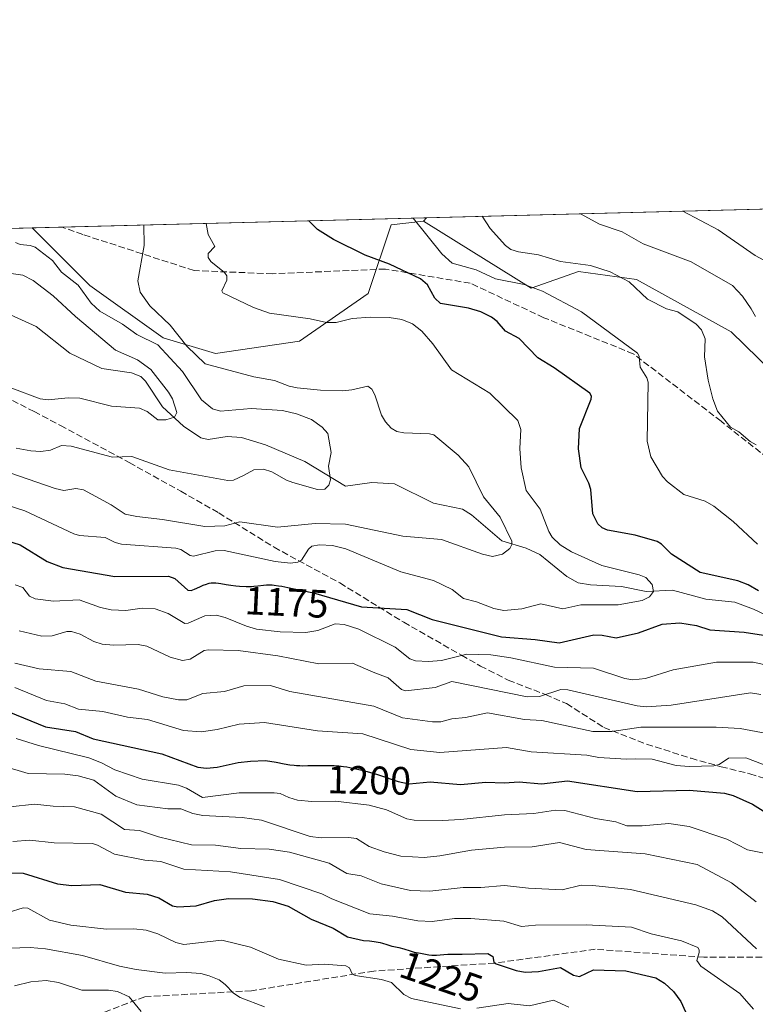
# Model space of a CAD drawing. Units: metres. Extents: x 675200 to 678661, y 4749173 to 4751565.
# Drawn here: x 676027 to 676213, y 4751311 to 4751560 of the extents above; entities that cross this region are included whole.
import ezdxf
from ezdxf.enums import TextEntityAlignment as Align

# ---------------------------------------------------------------- set-up
doc = ezdxf.new("R2010")
doc.units = ezdxf.units.M
doc.header["$MEASUREMENT"] = 0
doc.linetypes.add('DGN Style 3', pattern=[2.307223458686699, 1.648016756204785, -0.6592067024819142])
for name, color, linetype, lineweight in [('Arbolado forestal CxS', 92, 'Continuous', 0), ('Comarca CxS', 21, 'Continuous', 0), ('Comunidad Autónoma CxS', 142, 'Continuous', 0), ('Corriente natural lineal', 142, 'Continuous', 13), ('Curva de nivel maestra', 30, 'Continuous', 30), ('Curva de nivel normal', 30, 'Continuous', 0), ('Municipio CxS', 4, 'Continuous', 0), ('Pastizal CxS', 92, 'Continuous', 0), ('Provincia CxS', 1, 'Continuous', 0), ('Rótulo de curva de nivel directora', 7, 'Continuous', 0), ('Senda', 7, 'DGN Style 3', 0)]:
    doc.layers.add(name, color=color, linetype=linetype, lineweight=lineweight)
doc.styles.add('Style-Arial', font='txt')

# ---------------------------------------------------------------- blocks, each defined once
blk = doc.blocks.new('*U9')
at = {"layer": 'Arbolado forestal CxS', "color": 92, "linetype": 'Continuous', "lineweight": 0}
blk.add_polyline3d([(676397.3837000001, 4751379.3595, 1213.979399999997), (676342.4877000004, 4751387.069499999, 1203.666100000002), (676318.9244999997, 4751407.897700001, 1203.573999999993), (676287.0894999999, 4751429.0875, 1200.374400000001), (676254.7925000006, 4751457.7885, 1195.188800000004), (676254.3885000005, 4751457.240499999, 1194.908200000005), (676238.3957000002, 4751460.522500001, 1192.0095), (676223.6518999999, 4751464.481699999, 1189.103099999993), (676206.5824999996, 4751481.076500001, 1187.339099999997), (676182.6370999999, 4751494.2645, 1186.096799999999), (676167.9555000003, 4751496.319499999, 1184.914499999999), (676156.0239000004, 4751492.1085, 1180.790399999998), (676128.7786999998, 4751509.000700001, 1180.590700000001), (676129.5497000003, 4751509.9143, 1180.903699999995), (676557.1023000004, 4751520.936699999, 1299.823600000003)], dxfattribs=at)

msp = doc.modelspace()

# ---------------------------------------------------------------- linework, layer by layer
at = {"layer": 'Arbolado forestal CxS', "color": 92, "linetype": 'Continuous', "lineweight": 0, "extrusion": (-0.2305776863592058, -0.005944384743647773, 0.9730357623660372), "elevation": -182996.1287377055, "flags": 128}
msp.add_lwpolyline([(-4732506.60549829, 777105.3170897115), (-4732506.60549829, 777336.2505710144)], dxfattribs=at)
at = {"layer": 'Arbolado forestal CxS', "color": 92, "linetype": 'Continuous', "lineweight": 0, "extrusion": (-0.1633403757334768, -0.1935470121784057, 0.9673983025269679), "elevation": -1028937.397742203, "flags": 128}
msp.add_lwpolyline([(-2547781.253524653, 3934983.804922664), (-2547781.253524653, 3934982.569037597)], dxfattribs=at)
at = {"layer": 'Arbolado forestal CxS', "color": 92, "linetype": 'Continuous', "lineweight": 0, "extrusion": (-0.2460006692123886, -0.006341916784676161, 0.9692489106718426), "elevation": -195312.1817736019, "flags": 128}
msp.add_lwpolyline([(-4732506.860460865, 773928.7196220792), (-4732506.860460864, 773997.1170360412)], dxfattribs=at)
at = {"layer": 'Arbolado forestal CxS', "color": 92, "linetype": 'Continuous', "lineweight": 0}
for points in [[(675713.3210000005, 4751499.183800001, 1157.580499999997), (676029.7394000003, 4751507.341200001, 1160.951199999996), (676029.8095000006, 4751507.2851, 1160.955000000002), (676044.3611000003, 4751492.733100001, 1161.507100000003), (676062.8816999998, 4751479.5031, 1163.190499999997), (676076.1113, 4751475.5351, 1165.896200000003), (676097.3799000002, 4751478.7181, 1168.500199999995), (676114.7717000004, 4751490.7379, 1172.550199999998), (676120.5494999997, 4751508.091700001, 1177.934099999999), (676128.7786999998, 4751509.000700001, 1180.590700000001), (676156.0239000004, 4751492.1085, 1180.790399999998), (676167.9555000003, 4751496.319499999, 1184.914499999999), (676182.6370999999, 4751494.2645, 1186.096799999999), (676206.5824999996, 4751481.076500001, 1187.339099999997), (676223.6518999999, 4751464.481699999, 1189.103099999993), (676238.3957000002, 4751460.522500001, 1192.0095), (676254.3885000005, 4751457.240499999, 1194.908200000005), (676254.7925000006, 4751457.7885, 1195.188800000004), (676287.0894999999, 4751429.0875, 1200.374400000001), (676318.9244999997, 4751407.897700001, 1203.573999999993), (676342.4877000004, 4751387.069499999, 1203.666100000002), (676397.3837000001, 4751379.3595, 1213.979399999997)], [(676029.7392999995, 4751507.3413, 1160.951199999996), (676029.8095000006, 4751507.2851, 1160.955000000002), (676044.3611000003, 4751492.733100001, 1161.507100000003), (676062.8816999998, 4751479.5031, 1163.190499999997), (676076.1113, 4751475.5351, 1165.896200000003), (676097.3799000002, 4751478.7181, 1168.500199999995), (676114.7717000004, 4751490.7379, 1172.550199999998), (676120.5494999997, 4751508.091700001, 1177.934099999999), (676128.7786999998, 4751509.000700001, 1180.590700000001)], [(676128.7786999998, 4751509.000700001, 1180.590700000001), (676156.0239000004, 4751492.1085, 1180.790399999998), (676167.9555000003, 4751496.319499999, 1184.914499999999), (676182.6370999999, 4751494.2645, 1186.096799999999), (676206.5824999996, 4751481.076500001, 1187.339099999997), (676223.6518999999, 4751464.481699999, 1189.103099999993), (676238.3957000002, 4751460.522500001, 1192.0095), (676254.3885000005, 4751457.240499999, 1194.908200000005), (676254.7925000006, 4751457.7885, 1195.188800000004), (676287.0894999999, 4751429.0875, 1200.374400000001), (676318.9244999997, 4751407.897700001, 1203.573999999993), (676342.4877000004, 4751387.069499999, 1203.666100000002), (676397.3837000001, 4751379.3595, 1213.979399999997), (676464.5416000001, 4751327.5623, 1224.611999999994), (676504.7987000003, 4751320.6373, 1236.322100000005), (676538.1366999998, 4751311.575300001, 1240.648499999996), (676622.7718000002, 4751269.258300001, 1243.278200000001), (676645.1410999997, 4751264.645099999, 1244.858900000007)], [(676128.7786999998, 4751509.000700001, 1180.590700000001), (676156.0239000004, 4751492.1085, 1180.790399999998), (676167.9555000003, 4751496.319499999, 1184.914499999999), (676182.6370999999, 4751494.2645, 1186.096799999999), (676206.5824999996, 4751481.076500001, 1187.339099999997), (676223.6518999999, 4751464.481699999, 1189.103099999993), (676238.3957000002, 4751460.522500001, 1192.0095), (676254.3885000005, 4751457.240499999, 1194.908200000005), (676254.7925000006, 4751457.7885, 1195.188800000004), (676287.0894999999, 4751429.0875, 1200.374400000001), (676318.9244999997, 4751407.897700001, 1203.573999999993), (676342.4877000004, 4751387.069499999, 1203.666100000002), (676397.3837000001, 4751379.3595, 1213.979399999997), (676464.5416000001, 4751327.5623, 1224.611999999994), (676504.7987000003, 4751320.6373, 1236.322100000005), (676538.1366999998, 4751311.575300001, 1240.648499999996), (676622.7718000002, 4751269.258300001, 1243.278200000001), (676645.1410999997, 4751264.645099999, 1244.858900000007)]]:
    msp.add_polyline3d(points, dxfattribs=at)
at = {"layer": 'Comarca CxS', "color": 21, "linetype": 'Continuous', "lineweight": 0, "flags": 128}
msp.add_lwpolyline([(677621.8271000005, 4749233.490900001), (675532.3847000008, 4749179.642200001), (675259.1300013344, 4749172.599982499), (675257.7334999999, 4749227.224599999), (675199.9900013335, 4751485.949982476), (678071.3954795103, 4751559.975686846)], dxfattribs=at)
at = {"layer": 'Comunidad Autónoma CxS', "color": 142, "linetype": 'Continuous', "lineweight": 0, "flags": 128}
msp.add_lwpolyline([(677621.8271000005, 4749233.490900001), (675532.3847000008, 4749179.642200001), (675259.1300013344, 4749172.599982499), (675257.7334999999, 4749227.224599999), (675199.9900013335, 4751485.949982476), (678071.3954795103, 4751559.975686846)], dxfattribs=at)
at = {"layer": 'Corriente natural lineal', "color": 142, "linetype": 'Continuous', "lineweight": 13}
msp.add_polyline3d([(676232.5053000003, 4751401.415200001, 1176.051399999997), (676212.2830999997, 4751410.885299999, 1173.433000000005), (676207.5163000004, 4751412.657000001, 1172.893899999995), (676200.1715000002, 4751413.468499999, 1172.384099999996), (676191.7461999999, 4751415.6896, 1171.641399999993), (676185.0762999998, 4751415.361300001, 1170.123999999996), (676178.8879000006, 4751416.675200001, 1168.926099999997), (676171.0241, 4751417.039999999, 1167.732900000003), (676167.9018999999, 4751417.558700001, 1167.380600000004), (676165.0685000002, 4751419.1611, 1167.672399999996), (676158.2123999996, 4751424.707599999, 1166.989799999996), (676154.7242000002, 4751426.333900001, 1166.278399999996), (676148.5590000004, 4751428.2116, 1164.672300000006), (676140.9157999996, 4751434.7981, 1163.699200000003), (676138.6662999997, 4751436.197100001, 1163.402100000007), (676131.2984999996, 4751437.7368, 1162.257899999997), (676121.4610000001, 4751442.597899999, 1161.392800000001), (676115.7323000003, 4751442.9154, 1160.721300000005), (676109.0033, 4751442.061100001, 1160.212899999999), (676098.7289000005, 4751448.2906, 1159.096099999995), (676088.7681999998, 4751452.485200001, 1157.790200000003), (676082.7357000001, 4751454.3573, 1157.699099999998), (676079.0456999998, 4751454.6206, 1157.476899999994), (676074.2796, 4751453.861400001, 1156.459600000002), (676072.4336999999, 4751454.264699999, 1156.254499999996), (676068.0569000002, 4751457.189200001, 1155.410000000003), (676062.6996999999, 4751462.102800001, 1154.345100000006), (676058.3987999996, 4751468.6009, 1154.135299999994), (676057.2329000002, 4751469.723900001, 1154.201000000001), (676054.8558999998, 4751470.690099999, 1154.017699999997), (676047.3528000005, 4751471.797599999, 1152.417400000006), (676039.2871000003, 4751475.684, 1151.835000000006), (676030.7679000003, 4751482.439999999, 1151.224400000006), (676023.3080000002, 4751485.750800001, 1150.5046)], dxfattribs=at)
at = {"layer": 'Curva de nivel maestra', "color": 30, "linetype": 'Continuous', "lineweight": 30, "flags": 128}
for points, elevation in [([(676213.5499999998, 4751415.600099999), (676210.9400000004, 4751417.090100001), (676208.3200000003, 4751418.0701), (676198.7400000002, 4751420.220100001), (676191.54, 4751424.790100001), (676188.9699999997, 4751427.360099999), (676187.9000000004, 4751428.0001), (676182.2999999998, 4751429.610099999), (676175.3300000001, 4751430.9101), (676173.9699999997, 4751431.520099999), (676172.8499999996, 4751432.460100001), (676171.5899999999, 4751435.0001), (676171.1200000001, 4751441.1601), (676170.6299999999, 4751442.800100001), (676168.6799999997, 4751446.630100001), (676168, 4751451.5001), (676168.2300000006, 4751456.5801), (676171.1900000004, 4751464.020099999), (676171.2300000006, 4751464.790100001), (676170.8200000003, 4751465.5101), (676161.79, 4751471.940099999), (676157.7199999997, 4751474.470100001), (676152.9400000004, 4751479.380100001), (676149.5300000003, 4751481.2301), (676147.3700000001, 4751483.670100001), (676146.0099999999, 4751484.7401), (676143.2999999998, 4751486.0701), (676140.1799999997, 4751487.020099999), (676133.0599999997, 4751488.2501), (676131.5899999999, 4751489.5801), (676129.7400000002, 4751492.960100001), (676128.0099999999, 4751494.4901), (676120.1799999997, 4751498.200099999), (676113.9800000006, 4751500.420100001), (676106.0199999996, 4751504.4001), (676101.9800000006, 4751506.890100001), (676099.7247000001, 4751509.145400001)], 1175), ([(676023.0199999996, 4751428.360099999), (676026.7100000001, 4751427.2301), (676033.5099999999, 4751422.9801), (676037.54, 4751421.4301), (676050.6900000004, 4751419.170100001), (676064.2599999999, 4751419.270099999), (676065.8499999996, 4751418.6501), (676069.1200000001, 4751415.7301), (676069.9500000002, 4751415.620100001), (676070.8300000001, 4751415.970100001), (676072.1699999999, 4751416.600099999), (676073.0499999998, 4751416.9801), (676073.8200000003, 4751417.270099999), (676074.2699999996, 4751417.4001), (676074.5499999998, 4751417.460100001), (676075.0800000001, 4751417.5601), (676075.5700000003, 4751417.600099999), (676075.8200000003, 4751417.610099999), (676076.2199999997, 4751417.600099999), (676076.9100000003, 4751417.520099999), (676077.4699999997, 4751417.420100001), (676078.8099999997, 4751417.170100001), (676079.9900000002, 4751416.9801), (676081.29, 4751416.840100001), (676082.1799999997, 4751416.770099999), (676083.8600000005, 4751416.690099999), (676085.2400000002, 4751416.690099999), (676085.8700000001, 4751416.720100001), (676086.8200000003, 4751416.8201), (676088.2400000002, 4751417.0101), (676089.0599999997, 4751417.0801), (676089.9699999997, 4751417.090100001), (676090.4699999997, 4751417.0701), (676090.9900000002, 4751417.020099999), (676092.0999999996, 4751416.860099999), (676092.8799999999, 4751416.720100001), (676094.4500000002, 4751416.4101), (676095.5999999996, 4751416.1801), (676100.9299999997, 4751415.0701), (676113.0800000001, 4751411.5001), (676124.5599999997, 4751410.860099999), (676130.9600000001, 4751408.3201), (676148.5199999996, 4751403.960100001), (676156.9800000006, 4751403.270099999), (676163.0700000003, 4751402.4001), (676171.8300000001, 4751404.420100001), (676173.9299999997, 4751404.360099999), (676177.5, 4751403.710100001), (676183.1600000003, 4751404.9801), (676189.1699999999, 4751407.140100001), (676193.6600000003, 4751407.5001), (676197.7999999998, 4751406.8101), (676201.2000000002, 4751405.7301), (676209.8700000001, 4751405.130100001), (676214.7599999999, 4751404.3301)], 1175), ([(676023.8200000003, 4751384.940099999), (676033.1500000004, 4751381.1601), (676040.7000000002, 4751379.9801), (676045.2199999997, 4751378.120100001), (676062.54, 4751374.3301), (676071.6900000004, 4751370.970100001), (676073.8200000003, 4751370.7501), (676076.5899999999, 4751370.950099999), (676081.8799999999, 4751372.1801), (676085.0099999999, 4751372.520099999), (676088.7699999996, 4751372.620100001), (676091.5199999996, 4751372.210100001), (676093.5, 4751371.8101), (676094.9500000002, 4751371.5801), (676096.0300000003, 4751371.460100001), (676096.5999999996, 4751371.4101), (676097.5, 4751371.370100001), (676098.1299999999, 4751371.350099999), (676099.4600000001, 4751371.360099999), (676100.3799999999, 4751371.370100001), (676102.3099999997, 4751371.4101), (676103.8300000001, 4751371.420100001), (676105.3799999999, 4751371.390100001), (676106.1600000003, 4751371.360099999), (676107.3499999996, 4751371.270099999), (676108.54, 4751371.130100001), (676109.3300000001, 4751371.020099999), (676110.9000000004, 4751370.7401), (676111.6600000003, 4751370.590100001), (676113.1399999997, 4751370.2501), (676114.5300000003, 4751369.890100001), (676115.3799999999, 4751369.6501), (676116.9000000004, 4751369.200099999), (676122.3899999997, 4751367.3201), (676125.1399999997, 4751366.720100001), (676130.4500000002, 4751367.2301), (676138.1299999999, 4751366.5801), (676144.5, 4751367.1501), (676149.1399999997, 4751366.9901), (676153, 4751367.2501), (676158.5800000001, 4751366.800100001), (676165.1699999999, 4751367.540100001), (676182.8300000001, 4751364.8101), (676195.9699999997, 4751365.200099999), (676204.9400000004, 4751364.420100001), (676207.0999999996, 4751363.840100001), (676212.0300000003, 4751361.590100001), (676216.7199999997, 4751358.700099999)], 1200), ([(676021.7300000006, 4751344.380100001), (676027.4900000002, 4751344.1801), (676036.1699999999, 4751341.470100001), (676039.7800000003, 4751341.090100001), (676046.8899999997, 4751341.280099999), (676053.3899999997, 4751339.390100001), (676058.8300000001, 4751338.880100001), (676061.8099999997, 4751337.920100001), (676065.2599999999, 4751335.950099999), (676066.5700000003, 4751335.700099999), (676071.2699999996, 4751335.890100001), (676075.8899999997, 4751337.2501), (676079.4299999997, 4751337.7501), (676085.4699999997, 4751337.710100001), (676090.5999999996, 4751337.040100001), (676094.4800000006, 4751335.8201), (676100.3600000005, 4751332.5701), (676105.9199999999, 4751330.280099999), (676109.5700000003, 4751328.050100001), (676113.6200000001, 4751327.1801), (676115.1100000005, 4751327.030099999), (676116.2699999996, 4751326.890100001), (676116.8099999997, 4751326.8101), (676117.8099999997, 4751326.600099999), (676118.4100000003, 4751326.440099999), (676119.5199999996, 4751326.100099999), (676120.7100000001, 4751325.7501), (676121.2599999999, 4751325.620100001), (676122.5300000003, 4751325.340100001), (676123.7699999996, 4751325.020099999), (676125.3799999999, 4751324.520099999), (676126.3600000005, 4751324.1801), (676127.9900000002, 4751323.950099999), (676130.0800000001, 4751323.5601), (676130.8499999996, 4751323.450099999), (676131.2199999997, 4751323.420100001), (676132.0300000003, 4751323.4301), (676133.8700000001, 4751323.590100001), (676134.8799999999, 4751323.6801), (676135.4100000003, 4751323.700099999), (676136.4900000002, 4751323.710100001), (676138.5800000001, 4751323.6501), (676145.0300000003, 4751323.880100001), (676146.3399999999, 4751323.120100001), (676146.5899999999, 4751321.6501), (676146.9100000003, 4751321.3201), (676152.1799999997, 4751319.5601), (676154.4600000001, 4751319.1801), (676157.8499999996, 4751319.3201), (676163.4199999999, 4751320.300100001), (676166.6799999997, 4751318.360099999), (676168.2100000001, 4751318.0601), (676171.7699999996, 4751319.700099999), (676179.9299999997, 4751319.460100001), (676187.5599999997, 4751317.690099999), (676189.7000000002, 4751316.3201), (676191.9800000006, 4751314.280099999), (676193.8499999996, 4751311.710100001), (676196.6900000004, 4751305.5701)], 1225)]:
    msp.add_lwpolyline(points, dxfattribs=dict(at, elevation=elevation))
at = {"layer": 'Curva de nivel normal', "color": 30, "linetype": 'Continuous', "lineweight": 0, "flags": 128}
for points, elevation in [([(676212.75, 4751484.930000001), (676211.6299999999, 4751486.9), (676209.4699999997, 4751490.060000001), (676206.9199999999, 4751492.789999999), (676196.4900000002, 4751498.76), (676184.3399999999, 4751503.310000001), (676179.04, 4751506.33), (676173.2699999996, 4751508.25), (676168.4548000004, 4751510.917400001)], 1190), ([(676216.8899999997, 4751498.109999999), (676212.7100000001, 4751500.359999999), (676203.2800000003, 4751506.880000001), (676194.3876999998, 4751511.585899999)], 1195), ([(676023.4199999999, 4751437.24), (676027.8700000001, 4751435.76), (676040.2599999999, 4751429.960000001), (676041.7599999999, 4751429.58), (676048.2300000006, 4751429.060000001), (676050.7100000001, 4751427.74), (676052.3099999997, 4751427.350000001), (676066.0999999996, 4751426.33), (676067.3899999997, 4751425.99), (676069.7300000006, 4751424.49), (676070.5800000001, 4751424.32), (676076.04, 4751425.689999999), (676078.3200000003, 4751425.74), (676091.2100000001, 4751423), (676095.1200000001, 4751422.58), (676097, 4751422.84), (676097.9100000003, 4751423.279999999), (676099.6299999999, 4751426.119999999), (676100.5199999996, 4751426.890000001), (676102.4500000002, 4751427.199999999), (676105.7100000001, 4751427.02), (676109.0899999999, 4751426.189999999), (676123.0599999997, 4751420.359999999), (676131.29, 4751418.189999999), (676135.9800000006, 4751415.92), (676138.9000000004, 4751413.65), (676142.1799999997, 4751412.789999999), (676146.5999999996, 4751411.109999999), (676149.0700000003, 4751410.59), (676153.6399999997, 4751410.980000001), (676158.4699999997, 4751412.26), (676164.0499999998, 4751411.01), (676168.5599999997, 4751412.01), (676178.0300000003, 4751412), (676184.1299999999, 4751413.119999999), (676185.9500000002, 4751414.02), (676186.9800000006, 4751415.380000001), (676186.6100000005, 4751417.199999999), (676185, 4751418.9), (676183.29, 4751419.600000001), (676173.8499999996, 4751421.99), (676166.2100000001, 4751425.42), (676163.3200000003, 4751427.189999999), (676161.3399999999, 4751429.09), (676160.4500000002, 4751430.560000001), (676158.29, 4751436.180000001), (676154.7300000006, 4751440.930000001), (676153.4400000004, 4751446.699999999), (676153.1500000004, 4751451.58), (676153.4000000004, 4751456.350000001), (676152.6299999999, 4751458.59), (676145.5599999997, 4751465.5), (676135.8300000001, 4751471.480000001), (676131.1200000001, 4751478.039999999), (676128.3600000005, 4751481.189999999), (676125.9500000002, 4751483.07), (676123.2800000003, 4751484.15), (676120.0899999999, 4751484.65), (676115.3399999999, 4751484.800000001), (676110.7100000001, 4751484.42), (676106.7000000002, 4751483.439999999), (676104.2199999997, 4751483.4), (676100.0999999996, 4751484.300000001), (676089.79, 4751485.810000001), (676085.7100000001, 4751487.180000001), (676077.9900000002, 4751490.890000001), (676077.7400000002, 4751491.42), (676078.9900000002, 4751494.119999999), (676079, 4751495.17), (676078.4000000004, 4751496.050000001), (676074.9400000004, 4751498.869999999), (676074.2400000002, 4751499.880000001), (676074.2800000003, 4751500.82), (676076, 4751502.630000001), (676074.2999999998, 4751505.630000001), (676073.8004999999, 4751508.4771)], 1170), ([(676213.25, 4751427.369999999), (676207.1200000001, 4751433.050000001), (676202.2300000006, 4751436.970000001), (676200.0199999996, 4751438.220000001), (676194.6299999999, 4751439.880000001), (676190.5199999996, 4751443.109999999), (676189.2400000002, 4751444.51), (676186.3099999997, 4751449.460000001), (676185.3700000001, 4751453.4), (676185.6100000005, 4751468.310000001), (676185.3099999997, 4751469.4), (676183.5599999997, 4751472.08), (676183.3700000001, 4751474.859999999), (676182.8700000001, 4751475.640000001), (676168.7300000006, 4751486.109999999), (676158.9100000003, 4751491.369999999), (676154.2699999996, 4751493), (676146.9800000006, 4751494.49), (676142.1200000001, 4751496.730000001), (676136.0499999998, 4751498.449999999), (676133.3899999997, 4751500.730000001), (676126.1524999999, 4751509.8268)], 1180), ([(676212.9000000004, 4751452.51), (676211.4299999997, 4751453.33), (676208.5700000003, 4751455.730000001), (676206.4100000003, 4751456.949999999), (676203.1500000004, 4751461.01), (676201.9699999997, 4751464.119999999), (676200.79, 4751468.810000001), (676199.8200000003, 4751474.689999999), (676199.9900000002, 4751479.27), (676199.0700000003, 4751481.59), (676197.7699999996, 4751482.960000001), (676193.1299999999, 4751486.07), (676190.2599999999, 4751486.850000001), (676185.4400000004, 4751489.289999999), (676180.7599999999, 4751493.66), (676175.9699999997, 4751496.210000001), (676170.9900000002, 4751497.789999999), (676163.3899999997, 4751498.850000001), (676157.9000000004, 4751500.550000001), (676152.7599999999, 4751501.27), (676150.8600000005, 4751501.859999999), (676149.5499999998, 4751502.9), (676145.6600000003, 4751507.210000001), (676143.5925000003, 4751510.2764)], 1185), ([(676017.1699999999, 4751447.720000001), (676035.6100000005, 4751441.42), (676037.75, 4751440.970000001), (676040.8300000001, 4751441.430000001), (676042.7599999999, 4751441.140000001), (676049.7000000002, 4751437.300000001), (676053.2599999999, 4751434.949999999), (676056.1900000004, 4751434.33), (676062.7400000002, 4751433.609999999), (676073.4699999997, 4751431.850000001), (676078.4699999997, 4751432), (676082.2800000003, 4751433.039999999), (676091.79, 4751431.640000001), (676101.3399999999, 4751432.550000001), (676109, 4751432.380000001), (676123.5, 4751429.42), (676133.3399999999, 4751428.529999999), (676143.7100000001, 4751424.859999999), (676146.2400000002, 4751424.279999999), (676148.7400000002, 4751424.810000001), (676150.6200000001, 4751426.27), (676151.1200000001, 4751427.300000001), (676151.1200000001, 4751428.100000001), (676148.1200000001, 4751434.17), (676143.9100000003, 4751439.350000001), (676140.25, 4751446.91), (676137.5, 4751449.890000001), (676131.3899999997, 4751454.970000001), (676130.2599999999, 4751455.300000001), (676123.7699999996, 4751455.470000001), (676122.0099999999, 4751455.880000001), (676120.5899999999, 4751456.720000001), (676119.1600000003, 4751458.26), (676118.0999999996, 4751459.980000001), (676116.4500000002, 4751465.140000001), (676115.6500000004, 4751466.57), (676114.6900000004, 4751467.350000001), (676110.5899999999, 4751466.350000001), (676108.3399999999, 4751466.17), (676102.7300000006, 4751466.27), (676096.7699999996, 4751466.92), (676094.7699999996, 4751467.350000001), (676091.0999999996, 4751468.75), (676085.8600000005, 4751469.680000001), (676073.4900000002, 4751472.99), (676068.8700000001, 4751477.430000001), (676064.7000000002, 4751482.720000001), (676059.5599999997, 4751487.609999999), (676057.1100000005, 4751491.119999999), (676056.4500000002, 4751493.980000001), (676058.1100000005, 4751502.869999999), (676058, 4751508.069800001)], 1165), ([(676025.7000000002, 4751451.67), (676029.3700000001, 4751450.92), (676031.9000000004, 4751450.810000001), (676034.4199999999, 4751451.17), (676037.2100000001, 4751452.300000001), (676039.6500000004, 4751452.15), (676050.1100000005, 4751449.34), (676054.9600000001, 4751449.52), (676064.4000000004, 4751446.180000001), (676079.29, 4751443.430000001), (676080.7300000006, 4751443.539999999), (676083.1799999997, 4751444.76), (676085.8399999999, 4751446.189999999), (676088.3200000003, 4751446.310000001), (676090.4299999997, 4751445.680000001), (676094.1200000001, 4751443.57), (676095.7400000002, 4751442.970000001), (676101.9600000001, 4751441.16), (676103.7599999999, 4751441.230000001), (676104.7800000003, 4751442.300000001), (676105.2400000002, 4751443.600000001), (676104.7100000001, 4751447.09), (676105.4299999997, 4751450.57), (676104.5199999996, 4751455.32), (676103.1200000001, 4751456.960000001), (676100.4000000004, 4751458.850000001), (676096.6600000003, 4751460.289999999), (676093.0999999996, 4751461.189999999), (676085.1500000004, 4751461.67), (676077.3799999999, 4751460.980000001), (676075.4100000003, 4751461.550000001), (676072.5999999996, 4751463.84), (676067.79, 4751471.01), (676061.5800000001, 4751477.77), (676056.2000000002, 4751480.380000001), (676052.5999999996, 4751483.02), (676046.8799999999, 4751486.310000001), (676044.6900000004, 4751488.27), (676041.3499999996, 4751492.869999999), (676037.1900000004, 4751496.17), (676034.9100000003, 4751499.100000001), (676030.5300000003, 4751502.449999999), (676029.2599999999, 4751502.890000001), (676026.7000000002, 4751503.109999999), (676025.5700000003, 4751503.600000001)], 1160), ([(676022.0999999996, 4751496.130000001), (676027.3499999996, 4751495.359999999), (676030, 4751493.99), (676035.0700000003, 4751490.119999999), (676040.6799999997, 4751484.91), (676050.8700000001, 4751476.439999999), (676056.4400000004, 4751473.960000001), (676059.7599999999, 4751471.539999999), (676064.25, 4751465.789999999), (676065.2400000002, 4751464.08), (676066.3499999996, 4751460.680000001), (676065.7800000003, 4751459.449999999), (676063.5999999996, 4751458.77), (676061.5099999999, 4751458.779999999), (676058.8099999997, 4751460.9), (676056.8700000001, 4751461.720000001), (676049.8099999997, 4751462.279999999), (676041.79, 4751464.26), (676038.8300000001, 4751464.4), (676033.8300000001, 4751463.880000001), (676031.7999999998, 4751464.100000001), (676024.6299999999, 4751466.779999999)], 1155), ([(676025.4100000003, 4751417.050000001), (676027.3799999999, 4751416.430000001), (676029.0800000001, 4751414.17), (676030.5099999999, 4751413.51), (676035.1600000003, 4751412.930000001), (676041.6299999999, 4751413.289999999), (676047, 4751411.380000001), (676049.7100000001, 4751410.779999999), (676053.4299999997, 4751410.57), (676057.5499999998, 4751411.189999999), (676060.8300000001, 4751411.029999999), (676064.1500000004, 4751409.82), (676068.3399999999, 4751407.289999999), (676069.2199999997, 4751407.369999999), (676073.4699999997, 4751409.279999999), (676076.3399999999, 4751409.369999999), (676078.6200000001, 4751408.82), (676083.9500000002, 4751406.59), (676086.4900000002, 4751405.850000001), (676092.5300000003, 4751405.189999999), (676098.9500000002, 4751405.02), (676101.9900000002, 4751405.57), (676106.4199999999, 4751407.199999999), (676108.6699999999, 4751407.050000001), (676112.3799999999, 4751405.880000001), (676121.5700000003, 4751401.350000001), (676125.2800000003, 4751398.369999999), (676126.7199999997, 4751397.880000001), (676130.0300000003, 4751397.710000001), (676133.2999999998, 4751397.970000001), (676139.7000000002, 4751399.539999999), (676145.7800000003, 4751399.380000001), (676150.8899999997, 4751398.640000001), (676161.9400000004, 4751396.25), (676171.75, 4751396), (676179.6699999999, 4751393.430000001), (676181.7599999999, 4751393.07), (676184.9699999997, 4751393.390000001), (676191.9500000002, 4751395.560000001), (676202.9100000003, 4751397.5), (676212.2000000002, 4751397.529999999), (676217.54, 4751396.369999999)], 1180), ([(676026.4299999997, 4751405.470000001), (676032.2100000001, 4751404.09), (676034.7800000003, 4751404.17), (676038.5300000003, 4751405.289999999), (676039.7300000006, 4751405.279999999), (676041.9199999999, 4751404.630000001), (676045.3099999997, 4751402.75), (676047.4299999997, 4751402.060000001), (676050.3600000005, 4751401.789999999), (676056.6100000005, 4751401.960000001), (676058.7800000003, 4751401.609999999), (676064.6500000004, 4751398.810000001), (676067.79, 4751397.91), (676069.7400000002, 4751398.27), (676073.2400000002, 4751400.439999999), (676074.3600000005, 4751400.67), (676081.8300000001, 4751400.460000001), (676091.9400000004, 4751399.119999999), (676102.2800000003, 4751397.130000001), (676110.8200000003, 4751397.27), (676116.0700000003, 4751395.029999999), (676119.8399999999, 4751393.52), (676123.2300000006, 4751390.640000001), (676124.2100000001, 4751390.279999999), (676131.6799999997, 4751391.119999999), (676135.9699999997, 4751392.630000001), (676155.0199999996, 4751388.77), (676158.0800000001, 4751388.84), (676163.5099999999, 4751390.600000001), (676165.3099999997, 4751390.560000001), (676182.7999999998, 4751386.480000001), (676185.1399999997, 4751386.230000001), (676191.4500000002, 4751386.65), (676211.4800000006, 4751389.730000001), (676214.0800000001, 4751389.34)], 1185), ([(676025.3399999999, 4751397.24), (676031.5199999996, 4751395.810000001), (676039.5700000003, 4751395.180000001), (676045.9000000004, 4751392.74), (676056.6900000004, 4751390.720000001), (676062.7699999996, 4751388.789999999), (676066.7599999999, 4751388.039999999), (676068.9199999999, 4751388.02), (676072.9100000003, 4751389.58), (676078.4400000004, 4751390.140000001), (676083.3300000001, 4751391.52), (676090.0099999999, 4751391.630000001), (676094.9100000003, 4751390.109999999), (676116.1799999997, 4751386.359999999), (676123.4299999997, 4751383.470000001), (676131.0599999997, 4751382.460000001), (676133.1200000001, 4751382.41), (676135.9000000004, 4751383.17), (676139.3899999997, 4751383.5), (676144.9500000002, 4751384.689999999), (676154.3399999999, 4751383.039999999), (676158.7199999997, 4751382.75), (676171.6500000004, 4751379.970000001), (676176.3799999999, 4751379.960000001), (676183.7199999997, 4751381.109999999), (676202.7800000003, 4751381.09), (676208.8499999996, 4751380.730000001), (676215.6500000004, 4751379.49)], 1190), ([(676025.3899999997, 4751391.119999999), (676033.3899999997, 4751387.82), (676038.0300000003, 4751387.01), (676041.4600000001, 4751385.640000001), (676047.6100000005, 4751385.09), (676053.8799999999, 4751383.65), (676058.9000000004, 4751383), (676068.0099999999, 4751380.26), (676072.54, 4751379.890000001), (676076.5300000003, 4751380.460000001), (676082.1100000005, 4751381.850000001), (676088.5599999997, 4751382.25), (676101.9199999999, 4751380.199999999), (676113.3799999999, 4751379.369999999), (676125.5199999996, 4751375.449999999), (676132.9000000004, 4751374.66), (676149.7400000002, 4751375.970000001), (676155.9800000006, 4751374.859999999), (676170.0599999997, 4751373.970000001), (676173.0999999996, 4751373.380000001), (676180.0700000003, 4751372.960000001), (676182.4600000001, 4751373.119999999), (676186.6200000001, 4751373.01), (676192.6699999999, 4751371.41), (676196.0099999999, 4751371.16), (676202.2000000002, 4751371.279999999), (676203.5999999996, 4751371.680000001), (676205.9199999999, 4751373.25), (676210.3099999997, 4751373.369999999), (676216.3399999999, 4751371.02)], 1195), ([(676025.6600000003, 4751378.180000001), (676031.3600000005, 4751376.42), (676044.0800000001, 4751373.32), (676047.3300000001, 4751372.100000001), (676050.6900000004, 4751370.34), (676057.5700000003, 4751367.92), (676066.75, 4751366.460000001), (676068.7999999998, 4751365.680000001), (676072.8399999999, 4751363.32), (676082.1299999999, 4751364.49), (676090.9500000002, 4751364.5), (676092.5, 4751364.350000001), (676094.6900000004, 4751363.300000001), (676096.9100000003, 4751362.67), (676100.5, 4751362.279999999), (676106.5, 4751362.41), (676115.0300000003, 4751361.4), (676119.4199999999, 4751360.220000001), (676124.5199999996, 4751357.930000001), (676126.4400000004, 4751357.600000001), (676133.5099999999, 4751357.470000001), (676138.2199999997, 4751357.720000001), (676149.2300000006, 4751358.930000001), (676156.6500000004, 4751359.300000001), (676162.1799999997, 4751360.08), (676164.5499999998, 4751360.029999999), (676172.2999999998, 4751357.99), (676177.4199999999, 4751357.15), (676180.1799999997, 4751356.15), (676184.1200000001, 4751356.109999999), (676190.8300000001, 4751356.689999999), (676196.0199999996, 4751355.949999999), (676205.5199999996, 4751352.810000001), (676210.7000000002, 4751350.07), (676214.9199999999, 4751349.26)], 1205), ([(676022.2100000001, 4751371.289999999), (676028.7000000002, 4751369.4), (676038, 4751369.24), (676041.4100000003, 4751368.82), (676045.3700000001, 4751367.66), (676050.9500000002, 4751363.609999999), (676056.2400000002, 4751361.42), (676064.0599999997, 4751360.42), (676067.3899999997, 4751360.430000001), (676070.4100000003, 4751359.24), (676072.9100000003, 4751358.75), (676082.9100000003, 4751358.26), (676087.8099999997, 4751357.539999999), (676100.0499999998, 4751353.460000001), (676102.8499999996, 4751353.109999999), (676109.7999999998, 4751353.180000001), (676111.8200000003, 4751352.939999999), (676115.0499999998, 4751350.92), (676118.8300000001, 4751349.560000001), (676123.04, 4751348.449999999), (676128.8899999997, 4751348.15), (676132.8899999997, 4751348.550000001), (676140.8799999999, 4751349.960000001), (676149.2300000006, 4751350.720000001), (676156.2800000003, 4751350.82), (676163.2100000001, 4751351.939999999), (676169.8799999999, 4751350.15), (676184.8700000001, 4751349.09), (676198.0099999999, 4751346.350000001), (676206.7000000002, 4751341.699999999), (676212.9400000004, 4751336.939999999)], 1210), ([(676024.2000000002, 4751360.980000001), (676030.3700000001, 4751361.619999999), (676035.0700000003, 4751361.09), (676040.4500000002, 4751360.930000001), (676047.2100000001, 4751359.08), (676053.0700000003, 4751355.189999999), (676056.8700000001, 4751354.970000001), (676061.75, 4751353.359999999), (676070.0899999999, 4751351.359999999), (676076.1299999999, 4751351.289999999), (676082.5099999999, 4751350.380000001), (676089.6799999997, 4751350.220000001), (676094.8600000005, 4751349.480000001), (676104.9100000003, 4751346.680000001), (676109.3700000001, 4751344.060000001), (676112.9699999997, 4751343.5), (676118.0899999999, 4751341.51), (676125.4500000002, 4751339.779999999), (676130.3499999996, 4751339.600000001), (676138.7999999998, 4751340.529999999), (676143.2300000006, 4751340.539999999), (676149.2300000006, 4751341.060000001), (676155.3600000005, 4751340.350000001), (676163.8899999997, 4751339.980000001), (676168.6900000004, 4751341.130000001), (676171.5800000001, 4751341.07), (676181.0999999996, 4751340.07), (676197.6399999997, 4751336.199999999), (676201.8799999999, 4751334.65), (676204.29, 4751333.140000001), (676213, 4751325.060000001)], 1215), ([(676024.8600000005, 4751352.220000001), (676029.1900000004, 4751352.52), (676035.2800000003, 4751351.82), (676044.9800000006, 4751351.66), (676046.2999999998, 4751351.25), (676050.6100000005, 4751348.960000001), (676058.2800000003, 4751347.49), (676062.3300000001, 4751347.16), (676068.1500000004, 4751345.199999999), (676079.9000000004, 4751344.480000001), (676092.2999999998, 4751342.550000001), (676103.0599999997, 4751338.92), (676105.6100000005, 4751337.66), (676115.1699999999, 4751333.91), (676120.9299999997, 4751333.300000001), (676127.3399999999, 4751332.119999999), (676130.9400000004, 4751331.99), (676136.6399999997, 4751332.67), (676140.7599999999, 4751332.67), (676149.0999999996, 4751332.01), (676153.5599999997, 4751330.680000001), (676157.1200000001, 4751331), (676169.9299999997, 4751331.130000001), (676181.3799999999, 4751330.529999999), (676186.3399999999, 4751328.83), (676194, 4751327.039999999), (676198.1399999997, 4751325.34), (676198.5499999998, 4751324.75), (676198.5199999996, 4751324.119999999), (676197.8799999999, 4751322.060000001), (676198.9000000004, 4751320.66), (676208.7699999996, 4751313.75), (676212.2599999999, 4751309.82)], 1220), ([(676023.6699999999, 4751334.25), (676027.5099999999, 4751335.4), (676028.6799999997, 4751335.359999999), (676034.1399999997, 4751332.289999999), (676039.5300000003, 4751331.039999999), (676048.5300000003, 4751330.039999999), (676055.5, 4751330.119999999), (676058.5800000001, 4751329.800000001), (676061.5800000001, 4751328.810000001), (676066.1100000005, 4751326.600000001), (676068.1100000005, 4751326.119999999), (676077.75, 4751327.189999999), (676085.0099999999, 4751325.439999999), (676092.0800000001, 4751322.460000001), (676099.0499999998, 4751320.880000001), (676103.6200000001, 4751321.140000001), (676109.1500000004, 4751320.74), (676110.0499999998, 4751320.220000001), (676110.7100000001, 4751318.710000001), (676111.5099999999, 4751318.32), (676118.1699999999, 4751317.26), (676120.6399999997, 4751316.539999999), (676123.7999999998, 4751313.52), (676125.7199999997, 4751312.480000001), (676138.1100000005, 4751309.869999999)], 1230), ([(676021.4000000004, 4751325.109999999), (676029.2199999997, 4751325.390000001), (676033.1399999997, 4751325.02), (676042.5, 4751323.34), (676051.8399999999, 4751320.640000001), (676056.0700000003, 4751319.779999999), (676063.4199999999, 4751318.850000001), (676068.9199999999, 4751319.08), (676072.4100000003, 4751318.789999999), (676074.5599999997, 4751318.25), (676077.0499999998, 4751317.16), (676078.5800000001, 4751316.050000001), (676080.7199999997, 4751313.850000001), (676082.3700000001, 4751312.74), (676088.5300000003, 4751310.369999999)], 1235), ([(676025.2800000003, 4751315.66), (676029.4500000002, 4751316.66), (676033.2699999996, 4751317.039999999), (676036.4400000004, 4751316.51), (676042.2999999998, 4751314.609999999), (676049.0899999999, 4751314.619999999), (676051.3200000003, 4751314.27), (676054.2599999999, 4751312.930000001), (676057.3499999996, 4751309.189999999)], 1240), ([(676142.29, 4751310.029999999), (676150.1500000004, 4751311.230000001), (676155.6100000005, 4751310.640000001), (676161.6600000003, 4751312.029999999), (676165.5199999996, 4751310.32)], 1230)]:
    msp.add_lwpolyline(points, dxfattribs=dict(at, elevation=elevation))
at = {"layer": 'Municipio CxS', "color": 4, "linetype": 'Continuous', "lineweight": 0, "flags": 128}
msp.add_lwpolyline([(677621.8271000005, 4749233.490900001), (675532.3847000008, 4749179.642200001), (675259.1300013344, 4749172.599982499), (675257.7334999999, 4749227.224599999), (675199.9900013335, 4751485.949982476), (678071.3954795103, 4751559.975686846)], dxfattribs=at)
at = {"layer": 'Pastizal CxS', "color": 92, "linetype": 'Continuous', "lineweight": 0, "extrusion": (-0.20320433518314, -0.005238852301050353, 0.9791223379074476), "elevation": -161128.6650805503, "flags": 128}
msp.add_lwpolyline([(-4732505.963668291, 781841.7416194148), (-4732505.963668291, 781935.9853597148)], dxfattribs=at)
at = {"layer": 'Pastizal CxS', "color": 92, "linetype": 'Continuous', "lineweight": 0, "extrusion": (-0.1633403757334768, -0.1935470121784057, 0.9673983025269679), "elevation": -1028937.397742203, "flags": 128}
msp.add_lwpolyline([(-2547781.253524653, 3934983.804922664), (-2547781.253524653, 3934982.569037597)], dxfattribs=at)
at = {"layer": 'Pastizal CxS', "color": 92, "linetype": 'Continuous', "lineweight": 0, "extrusion": (-0.1045008233081506, -0.002692401610474777, 0.9945211555826687), "elevation": -82284.03983672505, "flags": 128}
msp.add_lwpolyline([(-4732519.363222265, 793932.8582146538), (-4732519.363222266, 793940.4671129487)], dxfattribs=at)
at = {"layer": 'Pastizal CxS', "color": 92, "linetype": 'Continuous', "lineweight": 0}
msp.add_polyline3d([(676029.7392999995, 4751507.3413, 1160.951199999996), (676029.8095000006, 4751507.2851, 1160.955000000002), (676044.3611000003, 4751492.733100001, 1161.507100000003), (676062.8816999998, 4751479.5031, 1163.190499999997), (676076.1113, 4751475.5351, 1165.896200000003), (676097.3799000002, 4751478.7181, 1168.500199999995), (676114.7717000004, 4751490.7379, 1172.550199999998), (676120.5494999997, 4751508.091700001, 1177.934099999999), (676128.7786999998, 4751509.000700001, 1180.590700000001)], dxfattribs=at)
msp.add_polyline3d([(676128.7786999998, 4751509.000700001, 1180.590700000001), (676120.5494999997, 4751508.091700001, 1177.934099999999), (676114.7717000004, 4751490.7379, 1172.550199999998), (676097.3799000002, 4751478.7181, 1168.500199999995), (676076.1113, 4751475.5351, 1165.896200000003), (676062.8816999998, 4751479.5031, 1163.190499999997), (676044.3611000003, 4751492.733100001, 1161.507100000003), (676029.8095000006, 4751507.2851, 1160.955000000002), (676029.7394000003, 4751507.341200001, 1160.951199999996), (676129.5497000003, 4751509.9143, 1180.903699999995)], close=True, dxfattribs=at)
at = {"layer": 'Provincia CxS', "color": 1, "linetype": 'Continuous', "lineweight": 0, "flags": 128}
msp.add_lwpolyline([(677621.8271000005, 4749233.490900001), (675532.3847000008, 4749179.642200001), (675259.1300013344, 4749172.599982499), (675257.7334999999, 4749227.224599999), (675199.9900013335, 4751485.949982476), (678071.3954795103, 4751559.975686846)], dxfattribs=at)
at = {"layer": 'Senda', "color": 7, "linetype": 'DGN Style 3', "lineweight": 0}
for points in [[(676351.7094999999, 4751379.053500001, 1220.769499999995), (676346.1533000005, 4751386.5941, 1221.096900000004), (676333.8501000004, 4751397.309900001, 1225.509000000005), (676316.7845000002, 4751406.437899999, 1221.632199999993), (676290.5906999996, 4751417.9473, 1221.559299999994), (676266.7780999999, 4751425.0911, 1210.729000000007), (676226.6936999997, 4751440.569300001, 1191.014999999999), (676204.0717000002, 4751458.4287, 1194.624400000001), (676181.8466999996, 4751475.4943, 1194.619900000005), (676159.2247000001, 4751484.622500001, 1188.630600000004), (676140.5714999996, 4751493.353700001, 1185.599499999997), (676119.1403000001, 4751496.9257, 1185.243499999997), (676090.5652999999, 4751495.735099999, 1175.672800000001), (676070.7215, 4751496.528700001, 1174.627999999997), (676042.5433, 4751505.6569, 1164.5389), (676037.3039999995, 4751507.5362, 1163.216799999995)], [(676012.4301000005, 4751470.040100001, 1171.573999999993), (676030.2600999996, 4751460.890100001, 1174.915299999993), (676036.9200999998, 4751457.370100001, 1175.241899999994), (676054.3300999999, 4751447.970100001, 1177.848499999993), (676067.3400999998, 4751440.7601, 1180.686700000006), (676076.9600999998, 4751435.2501, 1182.094299999997), (676091.0000999998, 4751426.5701, 1177.010500000004), (676107.5900999998, 4751417.550100001, 1183.755099999995), (676123.7500999998, 4751407.620100001, 1188.441000000006), (676138.3601000002, 4751399.280099999, 1193.096000000005), (676143.1700999998, 4751396.540100001, 1193.937099999996), (676150.2100999998, 4751392.9901, 1197.106899999999), (676159.6300999997, 4751389.335100001, 1198.521900000007), (676164.9700999996, 4751387.040100001, 1198.913700000005), (676174.4001000002, 4751381.0001, 1202.971399999995), (676185.2100999998, 4751376.8101, 1210.362800000003), (676196.4501, 4751373.210100001, 1209.129400000005), (676204.0500999996, 4751371.090100001, 1210.167300000001), (676211.3400999998, 4751369.3201, 1209.351299999995), (676219.3000999996, 4751366.720100001, 1208.347800000003)], [(676300.7301000003, 4751341.4101, 1212.785900000003), (676292.2301000003, 4751336.9301, 1214.513200000001), (676274.2301000003, 4751332.4301, 1221.586299999995), (676246.7301000003, 4751322.9301, 1232.286099999998), (676199.7301000003, 4751322.9301, 1237.152799999996), (676172.2301000003, 4751324.9301, 1241.4951), (676146.7301000003, 4751321.4301, 1245.116599999994), (676116.2301000003, 4751319.4301, 1250.060400000002), (676085.2301000003, 4751314.4301, 1254.214800000002), (676058.2301000003, 4751312.9301, 1257.997300000003), (676041.2301000003, 4751306.4301, 1255.270499999999)]]:
    msp.add_polyline3d(points, dxfattribs=at)

# ---------------------------------------------------------------- block references
at = {"layer": 'Arbolado forestal CxS', "color": 92, "linetype": 'Continuous', "lineweight": 0}
msp.add_blockref('*U9', (0, 0), dxfattribs=at)

# ---------------------------------------------------------------- texts
at = {"layer": 'Rótulo de curva de nivel directora', "color": 7, "linetype": 'Continuous', "lineweight": 0, "style": 'Style-Arial'}
for s, rotation, p in [('1175', 357.2736006681694, (676094.1368206776, 4751412.669006702)), ('1200', 358.8912631361755, (676115.0237738359, 4751367.67816665)), ('1225', 340.866397988385, (676133.2690021473, 4751317.989344161))]:
    msp.add_text(s, height=7.000000000000002, rotation=rotation, dxfattribs=at).set_placement(p, align=Align.MIDDLE_CENTER)

doc.saveas('drawing.dxf')
